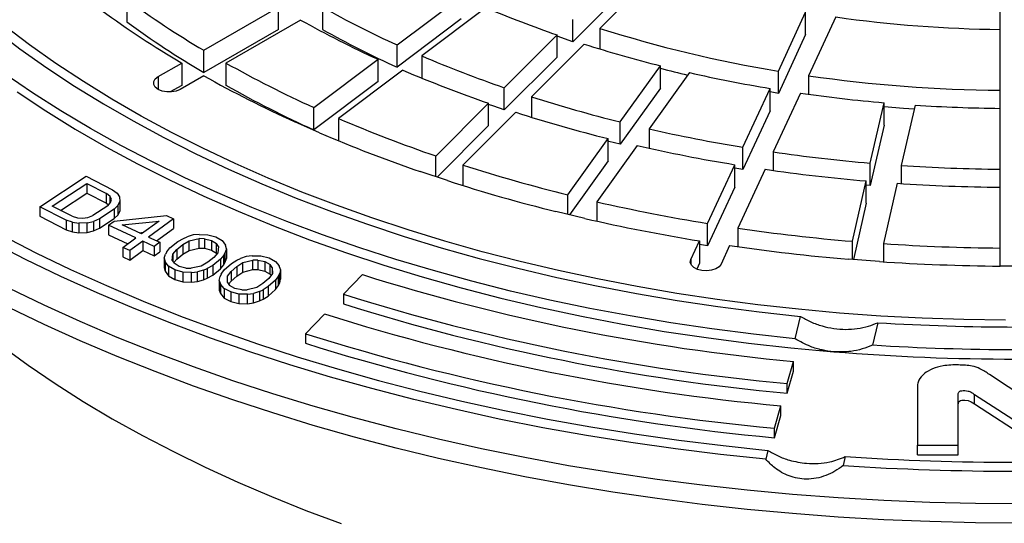
# Model space of a CAD drawing. Units: millimetres. Extents: x 5 to 415, y 5 to 292.
# Drawn here: x 319 to 344, y 161 to 174 of the extents above; entities that cross this region are included whole.
import ezdxf

# ---------------------------------------------------------------- set-up
doc = ezdxf.new("R2010")
doc.units = ezdxf.units.MM

msp = doc.modelspace()

# ---------------------------------------------------------------- linework, layer by layer
at = {"color": 7, "linetype": 'Continuous', "lineweight": 25}
for p, q in [((334.933, 175.135), (333.583, 173.784)), ((334.24, 174.794), (332.89, 173.444)), ((321.473, 174.523), (321.473, 173.952)), ((328.395, 173.36), (330.039, 174.597)), ((323.447, 173.223), (325.357, 174.326)), ((325.357, 173.754), (325.357, 174.326)), ((326.488, 174.326), (326.488, 173.754)), ((330.674, 174.316), (329.03, 173.079)), ((338.155, 172.691), (338.854, 174.197)), ((338.854, 173.625), (338.854, 174.197)), ((343.834, 173.758), (343.834, 174.22)), ((325.922, 173.999), (324.013, 172.897)), ((330.039, 174.025), (328.395, 172.789)), ((332.89, 173.444), (332.89, 174.015)), ((339.627, 174.077), (338.928, 172.572)), ((325.357, 173.754), (323.447, 172.652)), ((333.583, 173.784), (333.583, 173.259)), ((343.834, 172.199), (343.834, 173.758)), ((331.139, 172.265), (332.49, 173.615)), ((332.49, 173.044), (332.49, 173.615)), ((332.89, 173.444), (332.49, 173.586)), ((338.854, 173.625), (338.155, 172.12)), ((323.447, 172.652), (323.447, 173.223)), ((328.395, 172.789), (328.395, 173.36)), ((333.183, 173.384), (331.832, 172.034)), ((326.265, 171.757), (327.908, 172.994)), ((327.908, 172.422), (327.908, 172.994)), ((329.03, 173.079), (329.03, 172.508)), ((332.49, 173.044), (331.139, 171.694)), ((322.279, 172.549), (322.882, 172.897)), ((322.882, 172.897), (322.882, 172.325)), ((324.013, 172.897), (324.013, 172.325)), ((328.543, 172.713), (326.899, 171.476)), ((334.108, 171.387), (335.141, 172.827)), ((335.141, 172.255), (335.141, 172.827)), ((338.155, 172.12), (338.155, 172.691)), ((322.279, 172.549), (322.279, 172.222)), ((323.447, 172.57), (322.844, 172.222)), ((327.908, 172.422), (326.265, 171.185)), ((335.88, 172.65), (334.847, 171.21)), ((338.928, 172.572), (338.928, 172.096)), ((322.882, 172.325), (322.587, 172.155)), ((331.139, 171.694), (331.139, 172.265)), ((335.141, 172.255), (334.108, 170.815)), ((337.249, 170.739), (337.948, 172.245)), ((337.948, 171.673), (337.948, 172.245)), ((343.834, 171.737), (343.834, 172.199)), ((331.832, 172.034), (331.832, 171.508)), ((338.155, 172.12), (337.948, 172.155)), ((338.721, 172.125), (338.022, 170.62)), ((326.265, 171.185), (326.265, 171.757)), ((329.389, 170.515), (330.739, 171.865)), ((330.739, 171.294), (330.739, 171.865)), ((337.948, 171.673), (337.249, 170.168)), ((340.51, 170.334), (340.862, 171.88)), ((340.862, 171.308), (340.862, 171.88)), ((341.655, 171.819), (341.303, 170.274)), ((343.834, 170.178), (343.834, 171.737)), ((326.899, 171.476), (326.899, 170.904)), ((331.432, 171.634), (330.082, 170.284)), ((326.412, 171.109), (325.778, 171.391)), ((330.739, 171.294), (329.418, 169.972)), ((334.108, 170.815), (334.108, 171.387)), ((334.847, 171.21), (334.847, 170.714)), ((340.862, 171.308), (340.51, 169.762)), ((326.914, 170.898), (326.899, 170.904)), ((332.768, 169.52), (333.801, 170.96)), ((333.801, 170.388), (333.801, 170.96)), ((334.54, 170.783), (333.507, 169.343)), ((337.249, 170.168), (337.249, 170.739)), ((329.389, 169.982), (329.389, 170.515)), ((338.022, 170.62), (338.022, 170.144)), ((330.082, 170.284), (330.082, 169.757)), ((333.801, 170.388), (332.812, 169.009)), ((336.343, 168.787), (337.042, 170.293)), ((337.042, 169.721), (337.042, 170.293)), ((337.249, 170.168), (337.042, 170.202)), ((337.815, 170.174), (337.116, 168.668)), ((340.51, 169.762), (340.51, 170.334)), ((341.303, 170.274), (341.303, 169.809)), ((343.834, 169.716), (343.834, 170.178)), ((319.246, 169.217), (320.437, 169.996)), ((320.437, 169.996), (321.112, 169.652)), ((329.682, 169.884), (328.989, 170.115)), ((319.567, 169.23), (320.454, 169.81)), ((320.454, 169.81), (320.96, 169.552)), ((320.454, 169.81), (320.454, 169.565)), ((321.112, 169.652), (321.227, 169.564)), ((337.042, 169.721), (336.343, 168.216)), ((340.053, 168.331), (340.405, 169.876)), ((340.405, 169.304), (340.405, 169.876)), ((340.51, 169.762), (340.405, 169.771)), ((341.198, 169.816), (340.846, 168.27)), ((343.834, 168.157), (343.834, 169.716)), ((319.777, 169.123), (320.454, 169.565)), ((320.454, 169.565), (320.96, 169.307)), ((321.047, 169.479), (320.96, 169.552)), ((320.96, 169.307), (320.96, 169.552)), ((321.081, 169.402), (321.047, 169.479)), ((321.047, 169.309), (321.047, 169.479)), ((321.061, 169.324), (321.081, 169.402)), ((321.227, 169.564), (321.289, 169.473)), ((321.289, 169.473), (321.3, 169.35)), ((332.768, 169.02), (332.768, 169.52)), ((319.92, 168.873), (319.246, 169.217)), ((319.246, 169.217), (319.246, 168.972)), ((320.073, 168.972), (319.567, 169.23)), ((320.987, 169.243), (320.607, 168.995)), ((321.156, 169.157), (320.776, 168.909)), ((320.96, 169.307), (321.008, 169.266)), ((320.987, 169.243), (321.061, 169.324)), ((321.255, 169.255), (321.156, 169.157)), ((321.156, 169.157), (321.156, 168.912)), ((321.255, 169.255), (321.3, 169.35)), ((321.255, 169.01), (321.255, 169.255)), ((321.3, 169.35), (321.3, 169.105)), ((333.507, 169.343), (333.507, 168.847)), ((340.405, 169.304), (340.077, 167.863)), ((319.246, 168.972), (319.92, 168.628)), ((320.073, 168.972), (320.21, 168.932)), ((320.21, 168.932), (320.345, 168.922)), ((320.345, 168.922), (320.478, 168.943)), ((320.478, 168.943), (320.607, 168.995)), ((320.776, 168.909), (320.621, 168.84)), ((320.776, 168.664), (321.156, 168.912)), ((320.776, 168.909), (320.776, 168.664)), ((321.148, 168.844), (322.496, 168.988)), ((321.156, 168.912), (321.255, 169.01)), ((321.255, 169.01), (321.3, 169.105)), ((322.672, 168.907), (322.028, 168.44)), ((322.496, 168.988), (322.672, 168.907)), ((322.672, 168.907), (322.672, 168.662)), ((333.201, 168.916), (332.462, 169.093)), ((320.086, 168.818), (319.92, 168.873)), ((319.92, 168.873), (319.92, 168.628)), ((320.086, 168.818), (320.249, 168.794)), ((320.086, 168.573), (320.086, 168.818)), ((320.463, 168.803), (320.249, 168.794)), ((320.249, 168.794), (320.249, 168.549)), ((320.463, 168.803), (320.621, 168.84)), ((320.463, 168.558), (320.463, 168.803)), ((320.621, 168.84), (320.621, 168.595)), ((320.621, 168.595), (320.776, 168.664)), ((321.005, 168.74), (321.148, 168.844)), ((321.709, 168.417), (321.005, 168.74)), ((321.005, 168.74), (321.005, 168.495)), ((321.353, 168.75), (322.305, 168.849)), ((321.852, 168.521), (321.353, 168.75)), ((322.305, 168.849), (321.852, 168.521)), ((322.235, 168.345), (322.672, 168.662)), ((336.343, 168.216), (336.343, 168.787)), ((337.116, 168.668), (337.116, 168.192)), ((319.92, 168.628), (320.086, 168.573)), ((320.086, 168.573), (320.249, 168.549)), ((320.249, 168.549), (320.463, 168.558)), ((320.463, 168.558), (320.621, 168.595)), ((321.005, 168.495), (321.502, 168.267)), ((321.375, 168.175), (321.709, 168.417)), ((321.788, 168.55), (321.911, 168.563)), ((322.028, 168.44), (322.322, 168.305)), ((322.781, 168.327), (322.924, 168.404)), ((322.924, 168.404), (323.021, 168.446)), ((323.171, 168.492), (323.021, 168.446)), ((323.076, 168.341), (323.332, 168.398)), ((323.33, 168.508), (323.171, 168.492)), ((323.33, 168.508), (323.549, 168.499)), ((323.468, 168.396), (323.332, 168.398)), ((323.332, 168.153), (323.332, 168.398)), ((323.468, 168.396), (323.643, 168.351)), ((323.468, 168.396), (323.468, 168.151)), ((323.549, 168.499), (323.754, 168.441)), ((323.754, 168.441), (323.915, 168.347)), ((321.551, 168.094), (321.375, 168.175)), ((321.375, 168.175), (321.375, 167.93)), ((321.885, 168.336), (321.551, 168.094)), ((322.179, 168.201), (321.885, 168.336)), ((321.885, 168.336), (321.885, 168.091)), ((322.322, 168.305), (322.179, 168.201)), ((322.179, 168.201), (322.179, 167.956)), ((322.322, 168.305), (322.322, 168.06)), ((322.499, 168.063), (322.58, 168.166)), ((322.58, 168.166), (322.781, 168.327)), ((322.755, 168.12), (322.911, 168.246)), ((322.911, 168.246), (323.076, 168.341)), ((322.911, 168.246), (322.911, 168.001)), ((323.076, 168.096), (323.076, 168.341)), ((323.076, 168.096), (323.332, 168.153)), ((323.332, 168.153), (323.468, 168.151)), ((323.468, 168.151), (323.643, 168.106)), ((323.643, 168.351), (323.772, 168.27)), ((323.643, 168.351), (323.643, 168.106)), ((323.819, 168.196), (323.772, 168.27)), ((323.772, 168.025), (323.772, 168.27)), ((323.819, 168.196), (323.807, 168.038)), ((323.915, 168.347), (324, 168.23)), ((324.024, 168.138), (323.996, 168.041)), ((324.024, 168.138), (324, 168.23)), ((324.024, 168.138), (324.024, 167.893)), ((335.915, 167.866), (336.136, 168.341)), ((336.136, 168.341), (336.136, 167.77)), ((336.343, 168.216), (336.136, 168.25)), ((336.909, 168.222), (336.688, 167.746)), ((340.053, 167.865), (340.053, 168.331)), ((340.846, 168.27), (340.846, 167.805)), ((343.834, 167.695), (343.834, 168.157)), ((321.375, 167.93), (321.551, 167.849)), ((321.551, 168.094), (321.551, 167.849)), ((321.551, 167.849), (321.885, 168.091)), ((321.885, 168.091), (322.179, 167.956)), ((322.179, 167.956), (322.322, 168.06)), ((322.434, 167.9), (322.463, 167.997)), ((322.434, 167.9), (322.458, 167.808)), ((322.434, 167.9), (322.434, 167.655)), ((322.499, 168.063), (322.463, 167.997)), ((322.639, 167.842), (322.651, 168)), ((322.651, 168), (322.755, 168.12)), ((322.651, 168), (322.651, 167.822)), ((322.676, 167.784), (322.755, 167.875)), ((322.755, 168.12), (322.755, 167.875)), ((322.755, 167.875), (322.911, 168.001)), ((322.911, 168.001), (323.076, 168.096)), ((323.703, 167.918), (323.547, 167.792)), ((323.643, 168.106), (323.772, 168.025)), ((323.807, 168.038), (323.703, 167.918)), ((323.772, 168.025), (323.782, 168.009)), ((323.959, 167.975), (323.878, 167.872)), ((323.959, 167.975), (323.996, 168.041)), ((323.959, 167.73), (323.959, 167.975)), ((323.996, 167.796), (323.996, 168.041)), ((323.996, 167.796), (324.024, 167.893)), ((324.29, 167.844), (324.384, 167.888)), ((324.53, 167.939), (324.384, 167.888)), ((324.687, 167.959), (324.53, 167.939)), ((324.687, 167.959), (324.907, 167.956)), ((324.907, 167.956), (325.116, 167.904)), ((325.116, 167.904), (325.284, 167.814)), ((322.434, 167.655), (322.458, 167.563)), ((322.544, 167.691), (322.458, 167.808)), ((322.458, 167.808), (322.458, 167.563)), ((322.704, 167.597), (322.544, 167.691)), ((322.544, 167.691), (322.544, 167.446)), ((322.639, 167.842), (322.686, 167.768)), ((322.816, 167.687), (322.686, 167.768)), ((322.99, 167.642), (322.816, 167.687)), ((322.99, 167.642), (323.126, 167.64)), ((323.382, 167.697), (323.126, 167.64)), ((323.547, 167.792), (323.382, 167.697)), ((323.437, 167.592), (323.535, 167.634)), ((323.677, 167.711), (323.535, 167.634)), ((323.535, 167.634), (323.535, 167.389)), ((323.878, 167.872), (323.677, 167.711)), ((323.677, 167.711), (323.677, 167.466)), ((323.677, 167.466), (323.878, 167.627)), ((323.878, 167.872), (323.878, 167.627)), ((323.878, 167.627), (323.959, 167.73)), ((323.959, 167.73), (323.996, 167.796)), ((323.966, 167.597), (324.154, 167.763)), ((324.144, 167.556), (324.29, 167.686)), ((324.154, 167.763), (324.29, 167.844)), ((324.29, 167.686), (324.447, 167.785)), ((324.29, 167.686), (324.29, 167.441)), ((324.447, 167.785), (324.698, 167.85)), ((324.447, 167.54), (324.447, 167.785)), ((324.834, 167.851), (324.698, 167.85)), ((324.698, 167.605), (324.698, 167.85)), ((324.834, 167.851), (325.012, 167.811)), ((324.834, 167.851), (324.834, 167.606)), ((325.012, 167.811), (325.148, 167.733)), ((325.012, 167.811), (325.012, 167.566)), ((325.201, 167.661), (325.148, 167.733)), ((325.148, 167.488), (325.148, 167.733)), ((325.201, 167.661), (325.202, 167.502)), ((325.201, 167.661), (325.201, 167.502)), ((325.284, 167.814), (325.379, 167.7)), ((325.411, 167.609), (325.379, 167.7)), ((335.915, 167.866), (335.915, 167.746)), ((336.136, 167.77), (336.066, 167.619)), ((340.742, 167.812), (339.948, 167.873)), ((344.634, 167.695), (343.834, 167.695)), ((322.458, 167.563), (322.544, 167.446)), ((322.544, 167.446), (322.704, 167.352)), ((322.909, 167.539), (322.704, 167.597)), ((322.704, 167.597), (322.704, 167.352)), ((323.128, 167.53), (322.909, 167.539)), ((322.909, 167.539), (322.909, 167.294)), ((323.128, 167.53), (323.287, 167.546)), ((323.128, 167.285), (323.128, 167.53)), ((323.437, 167.592), (323.287, 167.546)), ((323.287, 167.301), (323.287, 167.546)), ((323.437, 167.592), (323.437, 167.347)), ((323.437, 167.347), (323.535, 167.389)), ((323.535, 167.389), (323.677, 167.466)), ((323.842, 167.327), (323.862, 167.425)), ((323.893, 167.492), (323.862, 167.425)), ((323.893, 167.492), (323.966, 167.597)), ((324.051, 167.433), (324.144, 167.556)), ((324.051, 167.275), (324.051, 167.433)), ((324.144, 167.556), (324.144, 167.311)), ((324.144, 167.311), (324.29, 167.441)), ((324.29, 167.441), (324.447, 167.54)), ((324.447, 167.54), (324.698, 167.605)), ((324.698, 167.605), (324.834, 167.606)), ((324.834, 167.606), (325.012, 167.566)), ((325.108, 167.379), (324.962, 167.25)), ((325.012, 167.566), (325.148, 167.488)), ((325.202, 167.502), (325.108, 167.379)), ((325.148, 167.488), (325.169, 167.46)), ((325.359, 167.443), (325.286, 167.339)), ((325.359, 167.443), (325.39, 167.511)), ((325.359, 167.199), (325.359, 167.443)), ((325.411, 167.609), (325.39, 167.511)), ((325.39, 167.266), (325.39, 167.511)), ((325.411, 167.609), (325.411, 167.364)), ((327.508, 167.478), (327.024, 166.973)), ((322.704, 167.352), (322.909, 167.294)), ((322.909, 167.294), (323.128, 167.285)), ((323.128, 167.285), (323.287, 167.301)), ((323.287, 167.301), (323.437, 167.347)), ((323.842, 167.327), (323.873, 167.236)), ((323.842, 167.327), (323.842, 167.082)), ((323.968, 167.121), (323.873, 167.236)), ((323.873, 167.236), (323.873, 166.991)), ((324.136, 167.032), (323.968, 167.121)), ((323.968, 167.121), (323.968, 166.876)), ((324.051, 167.275), (324.104, 167.202)), ((324.083, 167.231), (324.144, 167.311)), ((324.24, 167.125), (324.104, 167.202)), ((324.418, 167.084), (324.24, 167.125)), ((324.805, 167.15), (324.554, 167.086)), ((324.962, 167.25), (324.805, 167.15)), ((325.098, 167.172), (324.963, 167.091)), ((325.286, 167.339), (325.098, 167.172)), ((325.098, 167.172), (325.098, 166.927)), ((325.286, 167.339), (325.286, 167.094)), ((325.286, 167.094), (325.359, 167.199)), ((325.359, 167.199), (325.39, 167.266)), ((325.39, 167.266), (325.411, 167.364)), ((323.842, 167.082), (323.873, 166.991)), ((323.873, 166.991), (323.968, 166.876)), ((323.968, 166.876), (324.136, 166.787)), ((324.346, 166.98), (324.136, 167.032)), ((324.136, 167.032), (324.136, 166.787)), ((324.565, 166.977), (324.346, 166.98)), ((324.346, 166.98), (324.346, 166.735)), ((324.418, 167.084), (324.554, 167.086)), ((324.565, 166.977), (324.722, 166.997)), ((324.565, 166.732), (324.565, 166.977)), ((324.869, 167.047), (324.722, 166.997)), ((324.722, 166.752), (324.722, 166.997)), ((324.869, 167.047), (324.963, 167.091)), ((324.869, 167.047), (324.869, 166.802)), ((324.963, 167.091), (324.963, 166.846)), ((324.963, 166.846), (325.098, 166.927)), ((325.098, 166.927), (325.286, 167.094)), ((327.024, 166.973), (327.024, 166.728)), ((324.136, 166.787), (324.346, 166.735)), ((324.346, 166.735), (324.565, 166.732)), ((324.565, 166.732), (324.722, 166.752)), ((324.722, 166.752), (324.869, 166.802)), ((324.869, 166.802), (324.963, 166.846)), ((326.539, 166.468), (326.054, 165.963)), ((338.584, 165.835), (338.723, 166.407)), ((340.704, 166.246), (340.564, 165.674)), ((326.054, 165.963), (326.054, 165.718)), ((338.382, 164.684), (338.547, 165.253)), ((338.547, 165.008), (338.547, 165.253)), ((338.382, 164.439), (338.547, 165.008)), ((345.319, 163.752), (343.559, 164.919)), ((338.382, 164.439), (338.382, 164.684)), ((341.72, 164.665), (341.72, 163.109)), ((342.762, 163.109), (342.762, 164.392)), ((343.176, 164.409), (344.947, 163.262)), ((343.176, 164.164), (343.176, 164.409)), ((338.053, 163.545), (338.217, 164.114)), ((338.217, 163.869), (338.217, 164.114)), ((343.176, 164.164), (344.947, 163.017)), ((338.053, 163.3), (338.217, 163.869)), ((338.053, 163.3), (338.053, 163.545)), ((341.72, 163.109), (342.762, 163.109)), ((341.72, 162.864), (341.72, 163.109)), ((342.762, 162.864), (342.762, 163.109)), ((337.888, 162.975), (337.832, 162.747)), ((341.72, 162.864), (342.762, 162.864)), ((339.868, 162.815), (339.813, 162.586))]:
    msp.add_line(p, q, dxfattribs=at)
at = {"color": 7, "linetype": 'Continuous', "lineweight": 25, "flags": 128}
for points in [[(318.085, 173.756), (318.741, 173.26), (319.425, 172.777), (320.136, 172.308), (320.875, 171.853), (321.639, 171.412), (322.427, 170.986), (323.24, 170.575), (324.077, 170.18), (324.935, 169.801), (325.815, 169.439), (326.715, 169.094), (327.634, 168.767), (328.572, 168.457), (329.527, 168.166), (330.499, 167.893), (331.485, 167.639), (332.486, 167.404), (333.5, 167.188), (334.525, 166.992), (335.561, 166.815), (336.607, 166.659), (337.662, 166.523), (338.723, 166.407)], [(343.968, 166.309), (342.904, 166.324), (341.841, 166.36), (340.78, 166.416), (339.724, 166.492), (338.672, 166.588), (337.626, 166.704), (336.588, 166.84), (335.558, 166.996), (334.538, 167.171), (333.528, 167.366), (332.529, 167.58), (331.544, 167.813), (330.572, 168.064), (329.616, 168.334), (328.675, 168.622), (327.752, 168.928), (326.846, 169.252), (325.96, 169.592), (325.093, 169.949), (324.247, 170.323), (323.424, 170.712), (322.622, 171.117), (321.845, 171.537), (321.092, 171.972), (320.365, 172.421), (319.663, 172.883), (318.988, 173.359), (318.341, 173.847)], [(338.584, 165.835), (337.517, 165.951), (336.456, 166.086), (335.404, 166.242), (334.362, 166.417), (333.329, 166.611), (332.308, 166.825), (331.3, 167.057), (330.305, 167.309), (329.325, 167.579), (328.361, 167.867), (327.413, 168.173), (326.483, 168.496), (325.571, 168.837), (324.679, 169.195), (323.808, 169.569), (322.958, 169.959), (322.131, 170.365), (321.326, 170.786), (320.546, 171.222), (319.791, 171.672), (319.061, 172.137), (318.358, 172.614)], [(322.844, 172.222), (322.743, 172.18), (322.624, 172.157), (322.499, 172.157), (322.38, 172.18), (322.279, 172.222), (322.205, 172.281), (322.166, 172.349), (322.166, 172.422), (322.205, 172.49), (322.279, 172.549)], [(318.668, 172.155), (319.399, 171.673), (320.157, 171.205), (320.942, 170.753), (321.752, 170.315), (322.586, 169.893), (323.445, 169.487), (324.326, 169.098), (325.229, 168.726), (326.153, 168.372), (327.096, 168.035), (328.059, 167.717), (329.039, 167.417), (330.036, 167.136), (331.048, 166.874), (332.075, 166.632), (333.115, 166.409), (334.168, 166.207), (335.231, 166.024), (336.305, 165.862), (337.387, 165.721), (338.476, 165.601), (339.572, 165.501)], [(331.139, 171.694), (330.868, 171.789), (330.739, 171.835)], [(341.631, 171.714), (341.363, 171.734), (340.862, 171.775)], [(334.108, 170.815), (333.817, 170.889), (333.801, 170.893)], [(315.173, 168.473), (315.387, 168.238), (315.907, 167.698), (316.457, 167.168), (317.037, 166.649), (317.646, 166.141), (318.284, 165.644), (318.949, 165.16), (319.642, 164.689), (320.36, 164.231), (321.105, 163.787)], [(318.273, 168.485), (319.144, 168.039), (320.038, 167.609), (320.955, 167.195), (321.892, 166.797), (322.85, 166.415), (323.828, 166.05), (324.824, 165.703), (325.838, 165.373), (326.869, 165.061), (327.916, 164.767), (328.977, 164.491), (330.053, 164.234), (331.141, 163.996), (332.242, 163.777), (333.353, 163.578), (334.474, 163.397), (335.605, 163.237), (336.743, 163.096), (337.888, 162.975)], [(337.832, 162.747), (336.675, 162.869), (335.524, 163.011), (334.381, 163.173), (333.248, 163.355), (332.124, 163.556), (331.012, 163.777), (329.912, 164.018), (328.824, 164.278), (327.751, 164.556), (326.693, 164.853), (325.651, 165.169), (324.626, 165.502), (323.619, 165.853), (322.631, 166.222), (321.662, 166.608), (320.715, 167.01), (319.788, 167.429), (318.884, 167.864), (318.004, 168.314)], [(336.688, 167.746), (336.637, 167.68), (336.553, 167.626), (336.445, 167.59), (336.322, 167.575), (336.198, 167.583), (336.084, 167.612), (335.991, 167.661), (335.928, 167.723), (335.902, 167.794), (335.915, 167.866)], [(344.381, 161.604), (343.205, 161.612), (342.03, 161.64), (340.857, 161.688), (339.687, 161.756), (338.52, 161.844), (337.359, 161.952), (336.204, 162.08), (335.056, 162.228), (333.916, 162.396), (332.786, 162.583), (331.665, 162.789), (330.556, 163.015), (329.459, 163.26), (328.374, 163.523), (327.304, 163.805), (326.249, 164.105), (325.21, 164.423), (324.188, 164.759), (323.184, 165.112), (322.198, 165.483), (321.231, 165.87), (320.286, 166.273), (319.361, 166.693), (318.458, 167.128)], [(344.381, 161.114), (343.205, 161.122), (342.03, 161.15), (340.857, 161.198), (339.687, 161.266), (338.52, 161.354), (337.359, 161.462), (336.204, 161.59), (335.056, 161.738), (333.916, 161.906), (332.786, 162.093), (331.665, 162.299), (330.556, 162.525), (329.459, 162.77), (328.374, 163.033), (327.304, 163.315), (326.249, 163.615), (325.21, 163.933), (324.188, 164.269), (323.184, 164.622), (322.198, 164.993), (321.231, 165.38), (320.286, 165.783), (319.361, 166.203), (318.458, 166.638)], [(342.765, 164.167), (342.773, 164.218), (342.794, 164.239), (342.819, 164.252), (342.85, 164.259), (342.928, 164.26), (343.011, 164.249), (343.091, 164.218), (343.134, 164.191), (343.176, 164.164), (343.176, 164.164)], [(321.105, 163.787), (321.874, 163.358), (322.667, 162.943), (323.483, 162.543), (324.322, 162.159), (325.181, 161.791), (326.062, 161.439), (326.961, 161.104)]]:
    msp.add_lwpolyline(points, dxfattribs=at)
at = {"color": 7, "linetype": 'Continuous', "lineweight": 25}
for centre, radius, start, end in [((336.027, 194.483), 24.703, 233.9017, 239.3868), ((335.801, 194.747), 25.384, 233.882, 239.4065), ((339.368, 197.399), 26.425, 240.8301, 245.4667), ((341.632, 200.02), 27.943, 246.9113, 250.9023), ((336.027, 193.912), 24.703, 233.9017, 239.3868), ((339.215, 197.791), 27.254, 240.8078, 245.4889), ((344.21, 206.542), 32.787, 261.9641, 269.3435), ((339.368, 196.828), 26.425, 240.8301, 245.4667), ((343.428, 204.851), 32.589, 252.4156, 260.6882), ((342.923, 203.879), 32.013, 252.2865, 255.9316), ((341.324, 201.81), 31.251, 246.8339, 250.9797), ((338.7, 199.114), 30.051, 240.7418, 245.5549), ((341.233, 202.341), 32.231, 246.814, 250.9996), ((343.317, 203.969), 32.261, 255.3194, 256.5897), ((338.548, 199.506), 30.88, 240.7246, 245.5722), ((343.732, 207.24), 35.47, 257.2106, 260.6147), ((344.207, 209.566), 37.37, 261.8787, 269.4289), ((338.7, 198.543), 30.051, 240.7418, 245.5549), ((342.768, 206.126), 35.802, 252.2158, 256.0023), ((344.123, 209.724), 37.984, 261.8233, 265.0755), ((344.231, 211.043), 39.309, 266.2438, 269.4225), ((340.925, 204.13), 35.539, 246.755, 251.0587), ((342.722, 206.791), 36.925, 252.1976, 256.0205), ((343.673, 209.884), 39.669, 257.1445, 260.6808), ((340.834, 204.661), 36.519, 246.7395, 251.0741), ((343.655, 210.668), 40.913, 257.1276, 260.6977), ((344.11, 212.662), 42.481, 261.7603, 265.1386), ((342.567, 209.038), 40.715, 252.1437, 256.0744), ((344.106, 213.533), 43.813, 261.7441, 265.1548), ((344.23, 214.138), 43.962, 266.1821, 269.4841), ((342.521, 209.704), 41.838, 252.1296, 256.0885), ((344.23, 215.055), 45.341, 266.1663, 269.5), ((343.596, 213.312), 45.112, 257.0772, 260.7481), ((343.578, 214.096), 46.356, 257.0641, 260.7613), ((344.093, 216.471), 48.31, 261.696, 265.2029), ((344.089, 217.342), 49.642, 261.6834, 265.2155), ((344.23, 218.15), 49.994, 266.1192, 269.547), ((344.23, 219.067), 51.373, 266.107, 269.5593), ((343.455, 218.106), 53.081, 252.5168, 264.6945), ((343.433, 219.069), 54.619, 252.5168, 264.6945), ((343.433, 218.824), 54.619, 252.5168, 264.6945), ((343.41, 220.032), 56.158, 252.5168, 264.6945), ((344.234, 222.303), 56.168, 266.396, 273.604), ((343.349, 220.805), 57.505, 252.49649, 264.71488), ((343.429, 220.953), 57.904, 252.53868, 264.67269), ((344.234, 223.452), 57.894, 266.36554, 273.63446), ((344.234, 223.123), 57.81, 265.37418, 274.62582), ((344.234, 229.655), 67.214, 266.228, 273.772), ((344.234, 229.195), 66.524, 266.23686, 273.76314)]:
    msp.add_arc(centre, radius, start, end, dxfattribs=at)
for points, knots in [([(338.723, 166.407), (338.81, 166.357), (338.985, 166.259), (339.274, 166.155), (339.574, 166.091), (339.879, 166.067), (340.179, 166.088), (340.458, 166.146), (340.624, 166.214), (340.704, 166.246)], [0, 0, 0, 0, 0.144682, 0.289364, 0.434045, 0.578727, 0.723413, 0.868098, 1, 1, 1, 1]), ([(339.572, 165.501), (339.473, 165.513), (339.271, 165.538), (338.93, 165.641), (338.712, 165.763), (338.584, 165.835)], [0, 0, 0, 0, 0.285165, 0.57861, 1, 1, 1, 1]), ([(340.564, 165.674), (340.478, 165.638), (340.303, 165.565), (339.969, 165.493), (339.719, 165.498), (339.572, 165.501)], [0, 0, 0, 0, 0.28518, 0.578622, 1, 1, 1, 1]), ([(343.559, 164.919), (343.483, 164.971), (343.358, 165.057), (343.137, 165.136), (342.944, 165.157), (342.761, 165.164), (342.568, 165.163), (342.338, 165.141), (342.095, 165.071), (341.881, 164.942), (341.745, 164.801), (341.727, 164.702), (341.72, 164.665)], [0, 0, 0, 0, 0.144397, 0.238433, 0.310335, 0.382494, 0.464325, 0.545791, 0.667646, 0.789121, 0.921539, 1, 1, 1, 1]), ([(342.762, 164.392), (342.76, 164.416), (342.758, 164.449), (342.79, 164.483), (342.818, 164.498), (342.864, 164.507), (342.931, 164.506), (343.017, 164.497), (343.085, 164.468), (343.135, 164.436), (343.162, 164.418), (343.176, 164.409)], [0, 0, 0, 0, 0.200517, 0.26772, 0.321703, 0.375909, 0.502667, 0.640068, 0.796151, 0.897903, 1, 1, 1, 1]), ([(337.888, 162.975), (337.973, 162.926), (338.147, 162.824), (338.479, 162.699), (338.729, 162.664), (338.876, 162.643)], [0, 0, 0, 0, 0.2852348, 0.5787344, 1, 1, 1, 1]), ([(339.813, 162.586), (339.744, 162.536), (339.606, 162.436), (339.374, 162.325), (339.127, 162.254), (338.88, 162.23), (338.645, 162.254), (338.432, 162.314), (338.237, 162.407), (338.03, 162.544), (337.906, 162.67), (337.832, 162.747)], [0, 0, 0, 0, 0.114271, 0.228424, 0.343694, 0.458851, 0.560441, 0.662063, 0.758075, 0.854154, 1, 1, 1, 1]), ([(338.876, 162.643), (338.976, 162.639), (339.178, 162.631), (339.52, 162.678), (339.739, 162.764), (339.868, 162.815)], [0, 0, 0, 0, 0.285224, 0.578726, 1, 1, 1, 1])]:
    msp.add_open_spline(points, degree=3, knots=knots, dxfattribs=at)

doc.saveas('drawing.dxf')
